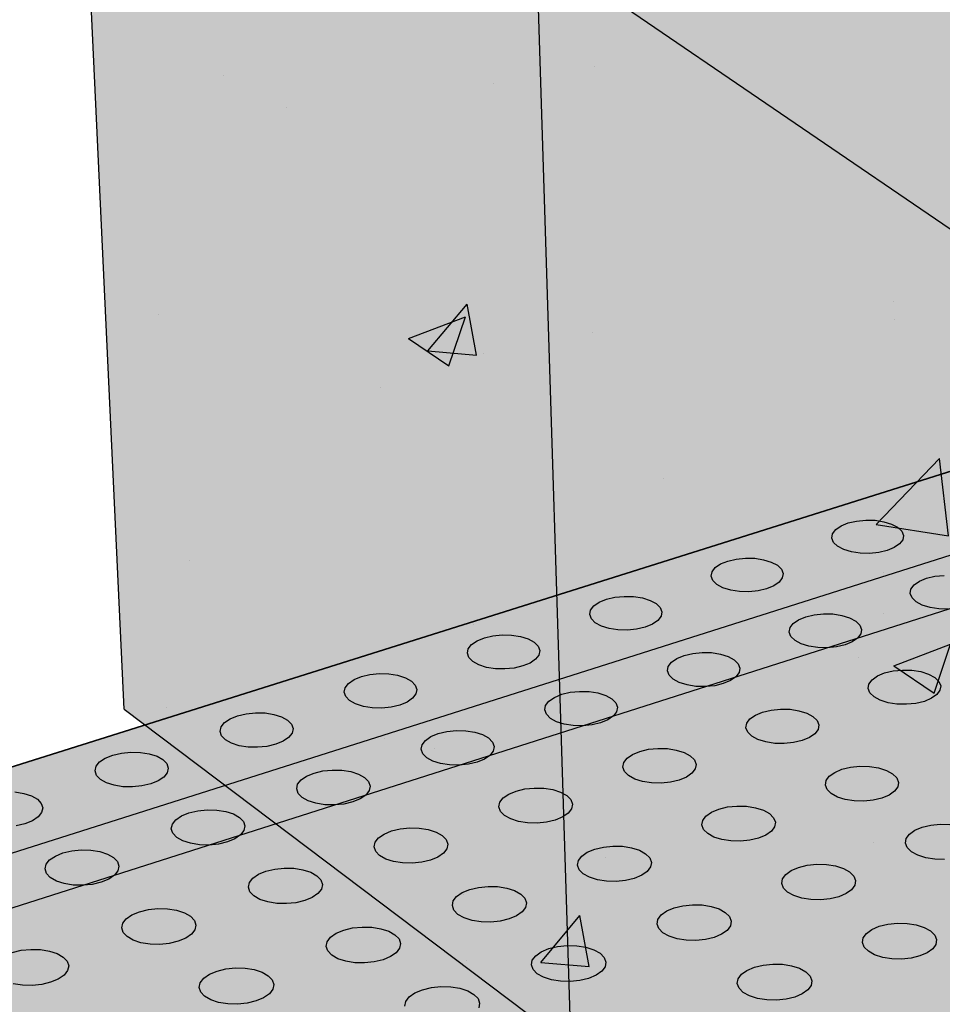
# Model space of a CAD drawing. Units: inches. Extents: x 1523.6 to 1593.6, y 1685.2 to 1737.8.
# Drawn here: x 1549.3 to 1555, y 1725.7 to 1731.8 of the extents above; entities that cross this region are included whole.
import ezdxf

# ---------------------------------------------------------------- set-up
doc = ezdxf.new("R2010")
doc.units = ezdxf.units.IN
doc.header["$MEASUREMENT"] = 0
for name, color, linetype in [('100 STATIC CONTENTS', 7, 'Continuous'), ('511 Working Slab', 7, 'Continuous'), ('512 +Optional SOPRABOARD', 7, 'Continuous'), ('520 Compacted Gravel Base', 7, 'Continuous'), ('522 SOPRABOARD', 7, 'Continuous'), ('530 SOPRADRAIN', 7, 'Continuous')]:
    doc.layers.add(name, color=color, linetype=linetype)

msp = doc.modelspace()

# ---------------------------------------------------------------- hatches: boundary and pattern name
at = {"layer": '100 STATIC CONTENTS'}
h = msp.add_hatch(color=9, dxfattribs=at)
h.dxf.hatch_style = 1
h.paths.add_polyline_path([(1562.5742, 1737.8315), (1549.6245, 1734.1648), (1575.9436, 1716.2184), (1590.4023, 1722.2605)])
h.paths.add_polyline_path([(1549.6245, 1734.1648), (1549.9345, 1727.533), (1554.8326, 1723.8418), (1554.9165, 1723.9143), (1554.9569, 1723.884), (1571.6942, 1711.2948), (1571.828, 1711.0342), (1575.1142, 1708.5576), (1575.9436, 1716.2184)])
h.paths.add_polyline_path([(1590.4023, 1722.2605), (1575.9436, 1716.2184), (1575.1142, 1708.5576), (1589.0093, 1714.901)])
h = msp.add_hatch(color=9, dxfattribs=at)
h.dxf.hatch_style = 1
h.paths.add_polyline_path([(1558.5294, 1734.461), (1557.9892, 1734.7157), (1557.3169, 1734.9008), (1556.557, 1735.0053), (1555.7584, 1735.0228), (1554.9721, 1734.9522), (1554.2485, 1734.7978), (1553.6349, 1734.569), (1553.1726, 1734.2797), (1552.8942, 1733.9484), (1552.8216, 1733.5967), (1552.9632, 1733.2483), (1553.3128, 1732.9276), (1553.8487, 1732.6576), (1554.535, 1732.4583), (1555.3236, 1732.3448), (1556.1578, 1732.3257), (1556.977, 1732.4026), (1557.722, 1732.5695), (1558.3398, 1732.8137), (1558.7881, 1733.1171), (1559.0377, 1733.4574), (1559.0748, 1733.8107), (1558.9003, 1734.1528)])
h.paths.add_polyline_path([(1557.9601, 1721.1924), (1558.6123, 1721.4977), (1559.0847, 1721.8766), (1559.3468, 1722.3016), (1559.3841, 1722.7424), (1559.4642, 1733.824), (1559.425, 1733.4265), (1559.1462, 1733.0429), (1558.643, 1732.7006), (1557.9476, 1732.4247), (1557.108, 1732.236), (1556.184, 1732.1491), (1555.2429, 1732.1706), (1554.3536, 1732.299), (1553.5805, 1732.5243), (1552.9779, 1732.8292), (1552.5863, 1733.1909), (1552.4294, 1733.5833), (1552.7789, 1722.4754), (1552.9283, 1722.0406), (1553.2976, 1721.6399), (1553.334, 1720.3674), (1552.8848, 1720.2087), (1552.9868, 1720.0007), (1553.4241, 1719.5991), (1553.7187, 1719.4455), (1554.0523, 1719.2716), (1554.8286, 1719.0427), (1555.6979, 1718.9299), (1556.5971, 1718.9421), (1557.4606, 1719.0782), (1557.9239, 1719.2292), (1558.226, 1719.3277), (1558.5149, 1719.4897), (1557.9615, 1719.9155)])
h = msp.add_hatch(dxfattribs=at)
h.set_pattern_fill('AR-CONC', color=256, scale=0.5)
h.set_pattern_definition([(50, (-101.783, 20.572), (3.586301, -0.3137607), [0.375, -4.125]), (355, (-101.783, 20.572), (-0.6937567, 3.7609607), [0.3, -3.3]), (100.45144, (-101.484, 20.546), (2.892544, 3.4472), [0.318701, -3.5057106]), (46.1842, (-101.783, 21.572), (5.336207, -0.827596), [0.5625, -6.1875]), (96.63564, (-101.3383, 21.503), (4.67331, 4.870593), [0.478052, -5.258569]), (351.18416, (-101.783, 21.572), (4.67331, 4.870593), [0.45, -4.95]), (21, (-101.283, 21.322), (2.9845353, -2.0130945), [0.375, -4.125]), (326, (-101.283, 21.322), (1.2165767, 3.62575), [0.3, -3.3]), (71.45144, (-101.0343, 21.1543), (4.201112, 1.612656), [0.318701, -3.5057106]), (37.5, (-101.783, 20.5721), (0.0607993, 1.6644693), [0, -3.26, 0, -3.35, 0, -3.3125]), (7.5, (-101.783, 20.5721), (1.3153477, 1.9720586), [0, -1.91, 0, -3.185, 0, -1.2625]), (327.5, (-102.898, 20.5721), (2.6691122, -0.11277436), [0, -1.25, 0, -3.9, 0, -5.175]), (317.5, (-103.398, 20.572), (2.9159308, 0.500525), [0, -1.625, 0, -2.59, 0, -3.675])])
h.paths.add_polyline_path([(1549.6245, 1734.1648), (1549.9345, 1727.533), (1554.8326, 1723.8418), (1554.9165, 1723.9143), (1554.9569, 1723.884), (1571.6942, 1711.2948), (1571.828, 1711.0342), (1575.1142, 1708.5576), (1575.9436, 1716.2184)])
h.paths.add_polyline_path([(1589.0093, 1714.901), (1590.4023, 1722.2605), (1575.9436, 1716.2184), (1575.1142, 1708.5576)])
h = msp.add_hatch(color=252, dxfattribs=at)
h.dxf.hatch_style = 1
h.paths.add_polyline_path([(1590.0779, 1714.2354), (1562.5603, 1731.3744), (1528.7306, 1720.7143), (1551.2339, 1696.2456)])
at = {"layer": '512 +Optional SOPRABOARD'}
h = msp.add_hatch(color=253, dxfattribs=at)
h.dxf.hatch_style = 1
h.paths.add_polyline_path([(1549.1352, 1691.09), (1592.3918, 1711.9639), (1562.4075, 1730.8279), (1525.2744, 1719.0352)])
at = {"layer": '522 SOPRABOARD'}
h = msp.add_hatch(color=253, dxfattribs=at)
h.dxf.hatch_style = 1
h.paths.add_polyline_path([(1549.1352, 1691.09), (1592.3918, 1711.9639), (1562.4075, 1730.8279), (1525.2744, 1719.0352)])
at = {"layer": '530 SOPRADRAIN'}
h = msp.add_hatch(color=8, dxfattribs=at)
h.dxf.hatch_style = 1
h.paths.add_polyline_path([(1526.2746, 1719.9428), (1549.4056, 1693.5826), (1591.2712, 1713.3254), (1562.4195, 1731.3321)])

# ---------------------------------------------------------------- linework, layer by layer
at = {"layer": '100 STATIC CONTENTS'}
for p, q in [((1549.9345, 1727.533), (1549.6245, 1734.1648)), ((1549.6245, 1734.1648), (1575.9436, 1716.2184)), ((1552.7789, 1722.4754), (1552.4294, 1733.5833)), ((1528.7306, 1720.7143), (1562.5603, 1731.3744)), ((1549.9345, 1727.533), (1554.8326, 1723.8418))]:
    msp.add_line(p, q, dxfattribs=at)
at = {"layer": '511 Working Slab'}
msp.add_line((1523.5893, 1718.1243), (1562.4, 1730.5102), dxfattribs=at)
at = {"layer": '512 +Optional SOPRABOARD'}
msp.add_line((1562.4075, 1730.8279), (1525.2744, 1719.0352), dxfattribs=at)
at = {"layer": '520 Compacted Gravel Base'}
msp.add_line((1523.5893, 1718.1243), (1562.4, 1730.5102), dxfattribs=at)
at = {"layer": '522 SOPRABOARD'}
msp.add_line((1562.4075, 1730.8279), (1525.2744, 1719.0352), dxfattribs=at)
at = {"layer": '530 SOPRADRAIN'}
for p, q in [((1526.2746, 1719.9428), (1562.4195, 1731.3321)), ((1554.3117, 1728.6386), (1554.3443, 1728.6611)), ((1554.3443, 1728.6611), (1554.3879, 1728.6791)), ((1554.3879, 1728.6791), (1554.4398, 1728.6913)), ((1554.4398, 1728.6913), (1554.4962, 1728.6969)), ((1554.4962, 1728.6969), (1554.5535, 1728.6955)), ((1554.5535, 1728.6955), (1554.6076, 1728.6872)), ((1554.6076, 1728.6872), (1554.655, 1728.6726)), ((1554.655, 1728.6726), (1554.6924, 1728.6527)), ((1554.6924, 1728.6527), (1554.7173, 1728.6288)), ((1554.288, 1728.5862), (1554.2925, 1728.6131)), ((1554.2925, 1728.6131), (1554.3117, 1728.6386)), ((1554.7173, 1728.6288), (1554.7279, 1728.6025)), ((1554.7279, 1728.6025), (1554.7236, 1728.5757)), ((1554.2984, 1728.5599), (1554.288, 1728.5862)), ((1554.3232, 1728.5359), (1554.2984, 1728.5599)), ((1554.3606, 1728.5159), (1554.3232, 1728.5359)), ((1554.6721, 1728.5275), (1554.6284, 1728.5094)), ((1554.7045, 1728.5501), (1554.6721, 1728.5275)), ((1554.7236, 1728.5757), (1554.7045, 1728.5501)), ((1554.4081, 1728.5012), (1554.3606, 1728.5159)), ((1554.4624, 1728.4929), (1554.4081, 1728.5012)), ((1554.5198, 1728.4915), (1554.4624, 1728.4929)), ((1554.5764, 1728.4972), (1554.5198, 1728.4915)), ((1554.6284, 1728.5094), (1554.5764, 1728.4972)), ((1553.5705, 1728.4045), (1553.6034, 1728.4272)), ((1553.6034, 1728.4272), (1553.6474, 1728.4453)), ((1553.6474, 1728.4453), (1553.6995, 1728.4576)), ((1553.6995, 1728.4576), (1553.7563, 1728.4632)), ((1553.7563, 1728.4632), (1553.8137, 1728.4618)), ((1553.8137, 1728.4618), (1553.868, 1728.4535)), ((1553.868, 1728.4535), (1553.9154, 1728.4388)), ((1553.9154, 1728.4388), (1553.9527, 1728.4187)), ((1553.9527, 1728.4187), (1553.9774, 1728.3947)), ((1553.546, 1728.3518), (1553.5509, 1728.3788)), ((1553.5563, 1728.3253), (1553.546, 1728.3518)), ((1553.5509, 1728.3788), (1553.5705, 1728.4045)), ((1553.9774, 1728.3947), (1553.9878, 1728.3682)), ((1553.9878, 1728.3682), (1553.9831, 1728.3411)), ((1554.87, 1728.3389), (1554.922, 1728.3512)), ((1554.922, 1728.3512), (1554.9787, 1728.3568)), ((1553.5808, 1728.3011), (1553.5563, 1728.3253)), ((1553.6181, 1728.281), (1553.5808, 1728.3011)), ((1553.9308, 1728.2926), (1553.8868, 1728.2744)), ((1553.9637, 1728.3154), (1553.9308, 1728.2926)), ((1553.9831, 1728.3411), (1553.9637, 1728.3154)), ((1554.7746, 1728.2722), (1554.7937, 1728.298)), ((1554.7937, 1728.298), (1554.8262, 1728.3207)), ((1554.8262, 1728.3207), (1554.87, 1728.3389)), ((1552.9541, 1728.2222), (1553.0111, 1728.2279)), ((1553.0111, 1728.2279), (1553.0687, 1728.2265)), ((1553.0687, 1728.2265), (1553.1231, 1728.2181)), ((1553.6656, 1728.2662), (1553.6181, 1728.281)), ((1553.72, 1728.2578), (1553.6656, 1728.2662)), ((1553.7776, 1728.2564), (1553.72, 1728.2578)), ((1553.8345, 1728.2621), (1553.7776, 1728.2564)), ((1553.8868, 1728.2744), (1553.8345, 1728.2621)), ((1554.7702, 1728.2451), (1554.7746, 1728.2722)), ((1554.7809, 1728.2185), (1554.7702, 1728.2451)), ((1552.804, 1728.1429), (1552.8239, 1728.1688)), ((1552.8239, 1728.1688), (1552.8572, 1728.1917)), ((1552.8572, 1728.1917), (1552.9016, 1728.2099)), ((1552.9016, 1728.2099), (1552.9541, 1728.2222)), ((1553.1231, 1728.2181), (1553.1705, 1728.2033)), ((1553.1705, 1728.2033), (1553.2077, 1728.1831)), ((1553.2077, 1728.1831), (1553.2322, 1728.1589)), ((1554.806, 1728.1942), (1554.7809, 1728.2185)), ((1554.8437, 1728.174), (1554.806, 1728.1942)), ((1554.8916, 1728.1592), (1554.8437, 1728.174)), ((1552.7989, 1728.1157), (1552.804, 1728.1429)), ((1552.8088, 1728.089), (1552.7989, 1728.1157)), ((1553.2373, 1728.105), (1553.2176, 1728.079)), ((1553.2322, 1728.1589), (1553.2423, 1728.1322)), ((1553.2423, 1728.1322), (1553.2373, 1728.105)), ((1554.0832, 1728.0844), (1554.1274, 1728.1027)), ((1554.1274, 1728.1027), (1554.1797, 1728.1151)), ((1554.1797, 1728.1151), (1554.2367, 1728.1208)), ((1554.2367, 1728.1208), (1554.2944, 1728.1194)), ((1554.2944, 1728.1194), (1554.349, 1728.111)), ((1554.349, 1728.111), (1554.3968, 1728.0961)), ((1554.9462, 1728.1508), (1554.8916, 1728.1592)), ((1555.0039, 1728.1494), (1554.9462, 1728.1508)), ((1552.8332, 1728.0647), (1552.8088, 1728.089)), ((1552.8704, 1728.0444), (1552.8332, 1728.0647)), ((1552.9179, 1728.0295), (1552.8704, 1728.0444)), ((1553.1843, 1728.0561), (1553.1399, 1728.0378)), ((1553.2176, 1728.079), (1553.1843, 1728.0561)), ((1554.0309, 1728.0355), (1554.0503, 1728.0615)), ((1554.0503, 1728.0615), (1554.0832, 1728.0844)), ((1554.3968, 1728.0961), (1554.4344, 1728.0759)), ((1554.4344, 1728.0759), (1554.4594, 1728.0515)), ((1554.4594, 1728.0515), (1554.47, 1728.0248)), ((1552.1506, 1727.9728), (1552.2033, 1727.9852)), ((1552.2033, 1727.9852), (1552.2606, 1727.9909)), ((1552.2606, 1727.9909), (1552.3184, 1727.9895)), ((1552.3184, 1727.9895), (1552.3729, 1727.9811)), ((1552.9724, 1728.0211), (1552.9179, 1728.0295)), ((1553.0302, 1728.0197), (1552.9724, 1728.0211)), ((1553.0873, 1728.0254), (1553.0302, 1728.0197)), ((1553.1399, 1728.0378), (1553.0873, 1728.0254)), ((1554.0262, 1728.0082), (1554.0309, 1728.0355)), ((1554.0366, 1727.9814), (1554.0262, 1728.0082)), ((1554.0615, 1727.957), (1554.0366, 1727.9814)), ((1554.4655, 1727.9975), (1554.4462, 1727.9714)), ((1554.47, 1728.0248), (1554.4655, 1727.9975)), ((1552.0519, 1727.9053), (1552.0721, 1727.9314)), ((1552.0721, 1727.9314), (1552.1058, 1727.9544)), ((1552.1058, 1727.9544), (1552.1506, 1727.9728)), ((1552.3729, 1727.9811), (1552.4203, 1727.9662)), ((1552.4203, 1727.9662), (1552.4574, 1727.9458)), ((1552.4574, 1727.9458), (1552.4817, 1727.9214)), ((1552.4817, 1727.9214), (1552.4916, 1727.8946)), ((1554.0992, 1727.9367), (1554.0615, 1727.957)), ((1554.147, 1727.9218), (1554.0992, 1727.9367)), ((1554.2017, 1727.9133), (1554.147, 1727.9218)), ((1554.3692, 1727.9301), (1554.3168, 1727.9176)), ((1554.4134, 1727.9484), (1554.3692, 1727.9301)), ((1554.4462, 1727.9714), (1554.4134, 1727.9484)), ((1552.0464, 1727.8779), (1552.0519, 1727.9053)), ((1552.056, 1727.851), (1552.0464, 1727.8779)), ((1552.4863, 1727.8671), (1552.4661, 1727.841)), ((1552.4916, 1727.8946), (1552.4863, 1727.8671)), ((1553.335, 1727.8464), (1553.3794, 1727.8648)), ((1553.3794, 1727.8648), (1553.4321, 1727.8773)), ((1553.4321, 1727.8773), (1553.4893, 1727.8831)), ((1553.4893, 1727.8831), (1553.5473, 1727.8816)), ((1553.5473, 1727.8816), (1553.602, 1727.8732)), ((1553.602, 1727.8732), (1553.6497, 1727.8582)), ((1554.2596, 1727.9119), (1554.2017, 1727.9133)), ((1554.3168, 1727.9176), (1554.2596, 1727.9119)), ((1552.0803, 1727.8265), (1552.056, 1727.851)), ((1552.1174, 1727.8061), (1552.0803, 1727.8265)), ((1552.1648, 1727.7911), (1552.1174, 1727.8061)), ((1552.4325, 1727.8179), (1552.3878, 1727.7995)), ((1552.4661, 1727.841), (1552.4325, 1727.8179)), ((1553.2818, 1727.7972), (1553.3017, 1727.8234)), ((1553.3017, 1727.8234), (1553.335, 1727.8464)), ((1553.6497, 1727.8582), (1553.6873, 1727.8378)), ((1553.6873, 1727.8378), (1553.7121, 1727.8133)), ((1553.7121, 1727.8133), (1553.7225, 1727.7864)), ((1551.3941, 1727.734), (1551.4473, 1727.7465)), ((1551.4473, 1727.7465), (1551.5048, 1727.7523)), ((1551.5048, 1727.7523), (1551.5628, 1727.7509)), ((1551.5628, 1727.7509), (1551.6173, 1727.7423)), ((1551.6173, 1727.7423), (1551.6647, 1727.7273)), ((1552.2194, 1727.7826), (1552.1648, 1727.7911)), ((1552.2774, 1727.7812), (1552.2194, 1727.7826)), ((1552.3349, 1727.787), (1552.2774, 1727.7812)), ((1552.3878, 1727.7995), (1552.3349, 1727.787)), ((1553.2768, 1727.7697), (1553.2818, 1727.7972)), ((1553.287, 1727.7427), (1553.2768, 1727.7697)), ((1553.3117, 1727.7181), (1553.287, 1727.7427)), ((1553.7176, 1727.7589), (1553.698, 1727.7326)), ((1553.7225, 1727.7864), (1553.7176, 1727.7589)), ((1554.5681, 1727.7381), (1554.6123, 1727.7566)), ((1554.6123, 1727.7566), (1554.6648, 1727.7691)), ((1554.6648, 1727.7691), (1554.722, 1727.7748)), ((1554.722, 1727.7748), (1554.7801, 1727.7734)), ((1554.7801, 1727.7734), (1554.835, 1727.7649)), ((1554.835, 1727.7649), (1554.8831, 1727.7499)), ((1554.8831, 1727.7499), (1554.9211, 1727.7294)), ((1551.2943, 1727.6661), (1551.315, 1727.6923)), ((1551.315, 1727.6923), (1551.349, 1727.7155)), ((1551.349, 1727.7155), (1551.3941, 1727.734)), ((1551.6647, 1727.7273), (1551.7018, 1727.7068)), ((1551.7018, 1727.7068), (1551.7259, 1727.6822)), ((1551.7259, 1727.6822), (1551.7355, 1727.6552)), ((1553.3493, 1727.6976), (1553.3117, 1727.7181)), ((1553.3971, 1727.6826), (1553.3493, 1727.6976)), ((1553.4519, 1727.6741), (1553.3971, 1727.6826)), ((1553.6202, 1727.691), (1553.5675, 1727.6784)), ((1553.6647, 1727.7095), (1553.6202, 1727.691)), ((1553.698, 1727.7326), (1553.6647, 1727.7095)), ((1554.5113, 1727.6611), (1554.5158, 1727.6887)), ((1554.5158, 1727.6887), (1554.5352, 1727.7149)), ((1554.5352, 1727.7149), (1554.5681, 1727.7381)), ((1554.9211, 1727.7294), (1554.9465, 1727.7048)), ((1554.9465, 1727.7048), (1554.9573, 1727.6778)), ((1551.2885, 1727.6384), (1551.2943, 1727.6661)), ((1551.2979, 1727.6114), (1551.2885, 1727.6384)), ((1551.7298, 1727.6276), (1551.7093, 1727.6013)), ((1551.7355, 1727.6552), (1551.7298, 1727.6276)), ((1552.5813, 1727.6067), (1552.6262, 1727.6253)), ((1552.6262, 1727.6253), (1552.6792, 1727.6379)), ((1552.6792, 1727.6379), (1552.7367, 1727.6436)), ((1552.7367, 1727.6436), (1552.7948, 1727.6422)), ((1552.7948, 1727.6422), (1552.8496, 1727.6337)), ((1552.8496, 1727.6337), (1552.8974, 1727.6186)), ((1552.8974, 1727.6186), (1552.9348, 1727.598)), ((1553.5101, 1727.6727), (1553.4519, 1727.6741)), ((1553.5675, 1727.6784), (1553.5101, 1727.6727)), ((1554.522, 1727.634), (1554.5113, 1727.6611)), ((1554.5472, 1727.6094), (1554.522, 1727.634)), ((1554.9338, 1727.6239), (1554.9009, 1727.6007)), ((1554.953, 1727.6502), (1554.9338, 1727.6239)), ((1554.9573, 1727.6778), (1554.953, 1727.6502)), ((1551.3219, 1727.5867), (1551.2979, 1727.6114)), ((1551.3589, 1727.5661), (1551.3219, 1727.5867)), ((1551.4064, 1727.551), (1551.3589, 1727.5661)), ((1551.6302, 1727.5594), (1551.577, 1727.5468)), ((1551.6754, 1727.578), (1551.6302, 1727.5594)), ((1551.7093, 1727.6013), (1551.6754, 1727.578)), ((1552.5275, 1727.5571), (1552.5477, 1727.5835)), ((1552.5477, 1727.5835), (1552.5813, 1727.6067)), ((1552.9348, 1727.598), (1552.9595, 1727.5734)), ((1552.9595, 1727.5734), (1552.9695, 1727.5462)), ((1554.5852, 1727.5888), (1554.5472, 1727.6094)), ((1554.6333, 1727.5737), (1554.5852, 1727.5888)), ((1554.6884, 1727.5652), (1554.6333, 1727.5737)), ((1554.7467, 1727.5637), (1554.6884, 1727.5652)), ((1554.8041, 1727.5695), (1554.7467, 1727.5637)), ((1554.8567, 1727.5821), (1554.8041, 1727.5695)), ((1554.9009, 1727.6007), (1554.8567, 1727.5821)), ((1550.6323, 1727.4935), (1550.6858, 1727.5061)), ((1550.6858, 1727.5061), (1550.7435, 1727.5119)), ((1550.7435, 1727.5119), (1550.8017, 1727.5105)), ((1550.8017, 1727.5105), (1550.8564, 1727.5019)), ((1550.8564, 1727.5019), (1550.9038, 1727.4868)), ((1551.4611, 1727.5425), (1551.4064, 1727.551)), ((1551.5193, 1727.5411), (1551.4611, 1727.5425)), ((1551.577, 1727.5468), (1551.5193, 1727.5411)), ((1552.5221, 1727.5294), (1552.5275, 1727.5571)), ((1552.5321, 1727.5023), (1552.5221, 1727.5294)), ((1552.5566, 1727.4775), (1552.5321, 1727.5023)), ((1552.9644, 1727.5185), (1552.9443, 1727.4921)), ((1552.9695, 1727.5462), (1552.9644, 1727.5185)), ((1553.7843, 1727.4743), (1553.8177, 1727.4976)), ((1553.8177, 1727.4976), (1553.8622, 1727.5162)), ((1553.8622, 1727.5162), (1553.9151, 1727.5288)), ((1553.9151, 1727.5288), (1553.9726, 1727.5346)), ((1553.9726, 1727.5346), (1554.0308, 1727.5332)), ((1554.0308, 1727.5332), (1554.0858, 1727.5246)), ((1554.0858, 1727.5246), (1554.134, 1727.5095)), ((1554.134, 1727.5095), (1554.1719, 1727.4889)), ((1550.5314, 1727.4251), (1550.5524, 1727.4516)), ((1550.5524, 1727.4516), (1550.5868, 1727.4749)), ((1550.5868, 1727.4749), (1550.6323, 1727.4935)), ((1550.9038, 1727.4868), (1550.9407, 1727.4662)), ((1550.9407, 1727.4662), (1550.9647, 1727.4414)), ((1550.9647, 1727.4414), (1550.974, 1727.4142)), ((1552.594, 1727.4569), (1552.5566, 1727.4775)), ((1552.6419, 1727.4417), (1552.594, 1727.4569)), ((1552.6968, 1727.4332), (1552.6419, 1727.4417)), ((1552.8128, 1727.4375), (1552.7551, 1727.4317)), ((1552.8659, 1727.4502), (1552.8128, 1727.4375)), ((1552.9107, 1727.4688), (1552.8659, 1727.4502)), ((1552.9443, 1727.4921), (1552.9107, 1727.4688)), ((1553.7598, 1727.4201), (1553.7646, 1727.4478)), ((1553.7646, 1727.4478), (1553.7843, 1727.4743)), ((1554.1719, 1727.4889), (1554.197, 1727.4641)), ((1554.197, 1727.4641), (1554.2076, 1727.4369)), ((1554.2076, 1727.4369), (1554.203, 1727.4091)), ((1550.5252, 1727.3973), (1550.5314, 1727.4251)), ((1550.5343, 1727.37), (1550.5252, 1727.3973)), ((1550.968, 1727.3863), (1550.9471, 1727.3598)), ((1550.974, 1727.4142), (1550.968, 1727.3863)), ((1551.8223, 1727.3653), (1551.8675, 1727.384)), ((1551.8675, 1727.384), (1551.9208, 1727.3967)), ((1551.9208, 1727.3967), (1551.9786, 1727.4025)), ((1551.9786, 1727.4025), (1552.0369, 1727.401)), ((1552.0369, 1727.401), (1552.0918, 1727.3924)), ((1552.0918, 1727.3924), (1552.1396, 1727.3773)), ((1552.1396, 1727.3773), (1552.177, 1727.3566)), ((1552.7551, 1727.4317), (1552.6968, 1727.4332)), ((1553.7702, 1727.3928), (1553.7598, 1727.4201)), ((1553.7952, 1727.368), (1553.7702, 1727.3928)), ((1554.1834, 1727.3826), (1554.1501, 1727.3592)), ((1554.203, 1727.4091), (1554.1834, 1727.3826)), ((1550.5582, 1727.3452), (1550.5343, 1727.37)), ((1550.5951, 1727.3244), (1550.5582, 1727.3452)), ((1550.6426, 1727.3092), (1550.5951, 1727.3244)), ((1550.8672, 1727.3177), (1550.8137, 1727.305)), ((1550.9128, 1727.3364), (1550.8672, 1727.3177)), ((1550.9471, 1727.3598), (1550.9128, 1727.3364)), ((1551.762, 1727.2875), (1551.7677, 1727.3154)), ((1551.7677, 1727.3154), (1551.7883, 1727.3419)), ((1551.7883, 1727.3419), (1551.8223, 1727.3653)), ((1552.177, 1727.3566), (1552.2014, 1727.3317)), ((1552.2014, 1727.3317), (1552.2112, 1727.3044)), ((1553.8331, 1727.3473), (1553.7952, 1727.368)), ((1553.8813, 1727.3321), (1553.8331, 1727.3473)), ((1553.9365, 1727.3235), (1553.8813, 1727.3321)), ((1553.9949, 1727.322), (1553.9365, 1727.3235)), ((1554.0526, 1727.3279), (1553.9949, 1727.322)), ((1554.1055, 1727.3405), (1554.0526, 1727.3279)), ((1554.1501, 1727.3592), (1554.1055, 1727.3405)), ((1549.865, 1727.2513), (1549.9188, 1727.264)), ((1549.9188, 1727.264), (1549.9768, 1727.2698)), ((1549.9768, 1727.2698), (1550.0352, 1727.2684)), ((1550.0352, 1727.2684), (1550.09, 1727.2597)), ((1550.09, 1727.2597), (1550.1374, 1727.2445)), ((1550.6973, 1727.3006), (1550.6426, 1727.3092)), ((1550.7557, 1727.2992), (1550.6973, 1727.3006)), ((1550.8137, 1727.305), (1550.7557, 1727.2992)), ((1551.7717, 1727.2601), (1551.762, 1727.2875)), ((1551.796, 1727.2352), (1551.7717, 1727.2601)), ((1552.2058, 1727.2765), (1552.1853, 1727.2499)), ((1552.2112, 1727.3044), (1552.2058, 1727.2765)), ((1553.0281, 1727.2319), (1553.0618, 1727.2554)), ((1553.0618, 1727.2554), (1553.1068, 1727.2742)), ((1553.1068, 1727.2742), (1553.1599, 1727.2869)), ((1553.1599, 1727.2869), (1553.2177, 1727.2927)), ((1553.2177, 1727.2927), (1553.2761, 1727.2913)), ((1553.2761, 1727.2913), (1553.3313, 1727.2826)), ((1553.3313, 1727.2826), (1553.3794, 1727.2674)), ((1553.3794, 1727.2674), (1553.4172, 1727.2466)), ((1549.7629, 1727.1824), (1549.7843, 1727.209)), ((1549.7843, 1727.209), (1549.8191, 1727.2325)), ((1549.8191, 1727.2325), (1549.865, 1727.2513)), ((1550.1374, 1727.2445), (1550.1742, 1727.2237)), ((1550.1742, 1727.2237), (1550.198, 1727.1988)), ((1550.198, 1727.1988), (1550.207, 1727.1714)), ((1551.8333, 1727.2144), (1551.796, 1727.2352)), ((1551.8812, 1727.1991), (1551.8333, 1727.2144)), ((1551.9362, 1727.1905), (1551.8812, 1727.1991)), ((1552.0527, 1727.1949), (1551.9947, 1727.1891)), ((1552.1061, 1727.2076), (1552.0527, 1727.1949)), ((1552.1513, 1727.2264), (1552.1061, 1727.2076)), ((1552.1853, 1727.2499), (1552.1513, 1727.2264)), ((1553.0029, 1727.1773), (1553.008, 1727.2053)), ((1553.008, 1727.2053), (1553.0281, 1727.2319)), ((1553.4172, 1727.2466), (1553.4422, 1727.2217)), ((1553.4422, 1727.2217), (1553.4525, 1727.1943)), ((1553.4525, 1727.1943), (1553.4475, 1727.1663)), ((1549.7564, 1727.1543), (1549.7629, 1727.1824)), ((1549.7653, 1727.1269), (1549.7564, 1727.1543)), ((1550.2007, 1727.1433), (1550.1794, 1727.1166)), ((1550.207, 1727.1714), (1550.2007, 1727.1433)), ((1551.0578, 1727.1222), (1551.1034, 1727.141)), ((1551.1034, 1727.141), (1551.1571, 1727.1537)), ((1551.1571, 1727.1537), (1551.2151, 1727.1596)), ((1551.2151, 1727.1596), (1551.2736, 1727.1582)), ((1551.2736, 1727.1582), (1551.3286, 1727.1495)), ((1551.3286, 1727.1495), (1551.3764, 1727.1342)), ((1551.3764, 1727.1342), (1551.4137, 1727.1134)), ((1551.9947, 1727.1891), (1551.9362, 1727.1905)), ((1553.013, 1727.1499), (1553.0029, 1727.1773)), ((1553.0379, 1727.1249), (1553.013, 1727.1499)), ((1553.4276, 1727.1396), (1553.3939, 1727.116)), ((1553.4475, 1727.1663), (1553.4276, 1727.1396)), ((1554.2721, 1727.1216), (1554.3054, 1727.1452)), ((1554.3054, 1727.1452), (1554.3501, 1727.164)), ((1554.3501, 1727.164), (1554.4031, 1727.1767)), ((1554.4031, 1727.1767), (1554.4608, 1727.1826)), ((1554.4608, 1727.1826), (1554.5194, 1727.1811)), ((1554.5194, 1727.1811), (1554.5748, 1727.1725)), ((1554.5748, 1727.1725), (1554.6233, 1727.1572)), ((1554.6233, 1727.1572), (1554.6615, 1727.1363)), ((1554.6615, 1727.1363), (1554.687, 1727.1113)), ((1549.7889, 1727.1019), (1549.7653, 1727.1269)), ((1549.8257, 1727.081), (1549.7889, 1727.1019)), ((1549.8732, 1727.0657), (1549.8257, 1727.081)), ((1550.0988, 1727.0742), (1550.0449, 1727.0614)), ((1550.1447, 1727.093), (1550.0988, 1727.0742)), ((1550.1794, 1727.1166), (1550.1447, 1727.093)), ((1551.0024, 1727.0719), (1551.0234, 1727.0986)), ((1551.0234, 1727.0986), (1551.0578, 1727.1222)), ((1551.4137, 1727.1134), (1551.4379, 1727.0883)), ((1551.4379, 1727.0883), (1551.4475, 1727.0608)), ((1553.0757, 1727.104), (1553.0379, 1727.1249)), ((1553.1238, 1727.0887), (1553.0757, 1727.104)), ((1553.1791, 1727.08), (1553.1238, 1727.0887)), ((1553.2378, 1727.0786), (1553.1791, 1727.08)), ((1553.2957, 1727.0844), (1553.2378, 1727.0786)), ((1553.349, 1727.0972), (1553.2957, 1727.0844)), ((1553.3939, 1727.116), (1553.349, 1727.0972)), ((1554.2478, 1727.0668), (1554.2524, 1727.0949)), ((1554.2524, 1727.0949), (1554.2721, 1727.1216)), ((1554.687, 1727.1113), (1554.6978, 1727.0838)), ((1554.6978, 1727.0838), (1554.6933, 1727.0557)), ((1549.2632, 1727.0245), (1549.3181, 1727.0158)), ((1549.3181, 1727.0158), (1549.3655, 1727.0005)), ((1549.9281, 1727.057), (1549.8732, 1727.0657)), ((1549.9867, 1727.0556), (1549.9281, 1727.057)), ((1550.0449, 1727.0614), (1549.9867, 1727.0556)), ((1550.9964, 1727.0438), (1551.0024, 1727.0719)), ((1551.0058, 1727.0162), (1550.9964, 1727.0438)), ((1551.0299, 1726.9911), (1551.0058, 1727.0162)), ((1551.4416, 1727.0327), (1551.4208, 1727.0059)), ((1551.4475, 1727.0608), (1551.4416, 1727.0327)), ((1552.3006, 1727.0115), (1552.3459, 1727.0304)), ((1552.3459, 1727.0304), (1552.3994, 1727.0432)), ((1552.3994, 1727.0432), (1552.4574, 1727.049)), ((1552.4574, 1727.049), (1552.516, 1727.0476)), ((1552.516, 1727.0476), (1552.5713, 1727.0389)), ((1552.5713, 1727.0389), (1552.6194, 1727.0236)), ((1552.6194, 1727.0236), (1552.6571, 1727.0026)), ((1554.2585, 1727.0393), (1554.2478, 1727.0668)), ((1554.2838, 1727.0142), (1554.2585, 1727.0393)), ((1554.322, 1726.9932), (1554.2838, 1727.0142)), ((1554.6738, 1727.029), (1554.6406, 1727.0053)), ((1554.6933, 1727.0557), (1554.6738, 1727.029)), ((1549.3655, 1727.0005), (1549.4022, 1726.9796)), ((1549.4022, 1726.9796), (1549.4257, 1726.9544)), ((1549.4257, 1726.9544), (1549.4345, 1726.9268)), ((1551.0672, 1726.9702), (1551.0299, 1726.9911)), ((1551.115, 1726.9548), (1551.0672, 1726.9702)), ((1551.1702, 1726.9461), (1551.115, 1726.9548)), ((1551.3408, 1726.9634), (1551.2871, 1726.9505)), ((1551.3865, 1726.9822), (1551.3408, 1726.9634)), ((1551.4208, 1727.0059), (1551.3865, 1726.9822)), ((1552.2405, 1726.9328), (1552.246, 1726.961)), ((1552.246, 1726.961), (1552.2665, 1726.9878)), ((1552.2665, 1726.9878), (1552.3006, 1727.0115)), ((1552.6571, 1727.0026), (1552.6819, 1726.9775)), ((1552.6819, 1726.9775), (1552.692, 1726.9499)), ((1554.3706, 1726.9779), (1554.322, 1726.9932)), ((1554.4261, 1726.9692), (1554.3706, 1726.9779)), ((1554.4849, 1726.9677), (1554.4261, 1726.9692)), ((1554.5428, 1726.9736), (1554.4849, 1726.9677)), ((1554.5959, 1726.9864), (1554.5428, 1726.9736)), ((1554.6406, 1727.0053), (1554.5959, 1726.9864)), ((1549.4278, 1726.8986), (1549.4062, 1726.8717)), ((1549.4345, 1726.9268), (1549.4278, 1726.8986)), ((1550.2878, 1726.8773), (1550.3338, 1726.8962)), ((1550.3338, 1726.8962), (1550.3878, 1726.9091)), ((1550.3878, 1726.9091), (1550.4461, 1726.915)), ((1550.4461, 1726.915), (1550.5048, 1726.9135)), ((1550.5048, 1726.9135), (1550.5599, 1726.9048)), ((1550.5599, 1726.9048), (1550.6077, 1726.8894)), ((1551.2289, 1726.9446), (1551.1702, 1726.9461)), ((1551.2871, 1726.9505), (1551.2289, 1726.9446)), ((1552.2504, 1726.9052), (1552.2405, 1726.9328)), ((1552.275, 1726.88), (1552.2504, 1726.9052)), ((1552.6663, 1726.8948), (1552.6323, 1726.8711)), ((1552.6866, 1726.9217), (1552.6663, 1726.8948)), ((1552.692, 1726.9499), (1552.6866, 1726.9217)), ((1553.5137, 1726.8767), (1553.5474, 1726.9004)), ((1553.5474, 1726.9004), (1553.5924, 1726.9194)), ((1553.5924, 1726.9194), (1553.6458, 1726.9322)), ((1553.6458, 1726.9322), (1553.7038, 1726.9381)), ((1553.7038, 1726.9381), (1553.7625, 1726.9366)), ((1553.7625, 1726.9366), (1553.818, 1726.9279)), ((1553.818, 1726.9279), (1553.8665, 1726.9125)), ((1553.8665, 1726.9125), (1553.9047, 1726.8915)), ((1553.9047, 1726.8915), (1553.9299, 1726.8663)), ((1549.3711, 1726.8479), (1549.3248, 1726.829)), ((1549.4062, 1726.8717), (1549.3711, 1726.8479)), ((1550.2317, 1726.8266), (1550.253, 1726.8535)), ((1550.253, 1726.8535), (1550.2878, 1726.8773)), ((1550.6077, 1726.8894), (1550.6448, 1726.8684)), ((1550.6448, 1726.8684), (1550.6689, 1726.8432)), ((1550.6689, 1726.8432), (1550.6782, 1726.8155)), ((1552.3127, 1726.859), (1552.275, 1726.88)), ((1552.3609, 1726.8436), (1552.3127, 1726.859)), ((1552.4163, 1726.8348), (1552.3609, 1726.8436)), ((1552.4751, 1726.8334), (1552.4163, 1726.8348)), ((1552.5333, 1726.8393), (1552.4751, 1726.8334)), ((1552.5869, 1726.8521), (1552.5333, 1726.8393)), ((1552.6323, 1726.8711), (1552.5869, 1726.8521)), ((1553.4887, 1726.8215), (1553.4936, 1726.8498)), ((1553.4936, 1726.8498), (1553.5137, 1726.8767)), ((1553.9299, 1726.8663), (1553.9405, 1726.8387)), ((1553.9405, 1726.8387), (1553.9357, 1726.8104)), ((1549.3248, 1726.829), (1549.2705, 1726.8161)), ((1550.2253, 1726.7983), (1550.2317, 1726.8266)), ((1550.2344, 1726.7705), (1550.2253, 1726.7983)), ((1550.2584, 1726.7453), (1550.2344, 1726.7705)), ((1550.672, 1726.7872), (1550.6508, 1726.7602)), ((1550.6782, 1726.8155), (1550.672, 1726.7872)), ((1551.5338, 1726.7658), (1551.5795, 1726.7848)), ((1551.5795, 1726.7848), (1551.6333, 1726.7977)), ((1551.6333, 1726.7977), (1551.6916, 1726.8036)), ((1551.6916, 1726.8036), (1551.7505, 1726.8021)), ((1551.7505, 1726.8021), (1551.8058, 1726.7934)), ((1551.8058, 1726.7934), (1551.8539, 1726.778)), ((1551.8539, 1726.778), (1551.8916, 1726.7569)), ((1553.4991, 1726.7938), (1553.4887, 1726.8215)), ((1553.5242, 1726.7685), (1553.4991, 1726.7938)), ((1553.9158, 1726.7834), (1553.8822, 1726.7596)), ((1553.9357, 1726.8104), (1553.9158, 1726.7834)), ((1554.7649, 1726.7652), (1554.7982, 1726.789)), ((1554.7982, 1726.789), (1554.843, 1726.808)), ((1554.843, 1726.808), (1554.8962, 1726.8209)), ((1554.8962, 1726.8209), (1554.9542, 1726.8268)), ((1554.9542, 1726.8268), (1555.0131, 1726.8253)), ((1550.2955, 1726.7242), (1550.2584, 1726.7453)), ((1550.3433, 1726.7087), (1550.2955, 1726.7242)), ((1550.5701, 1726.7173), (1550.516, 1726.7044)), ((1550.6161, 1726.7363), (1550.5701, 1726.7173)), ((1550.6508, 1726.7602), (1550.6161, 1726.7363)), ((1551.4726, 1726.6865), (1551.4785, 1726.7149)), ((1551.4785, 1726.7149), (1551.4993, 1726.742)), ((1551.4993, 1726.742), (1551.5338, 1726.7658)), ((1551.8916, 1726.7569), (1551.9161, 1726.7316)), ((1551.9161, 1726.7316), (1551.9259, 1726.7038)), ((1553.5623, 1726.7474), (1553.5242, 1726.7685)), ((1553.6109, 1726.7319), (1553.5623, 1726.7474)), ((1553.6665, 1726.7232), (1553.6109, 1726.7319)), ((1553.7255, 1726.7217), (1553.6665, 1726.7232)), ((1553.7837, 1726.7276), (1553.7255, 1726.7217)), ((1553.8371, 1726.7406), (1553.7837, 1726.7276)), ((1553.8822, 1726.7596), (1553.8371, 1726.7406)), ((1554.7409, 1726.7098), (1554.7454, 1726.7382)), ((1554.7518, 1726.682), (1554.7409, 1726.7098)), ((1554.7454, 1726.7382), (1554.7649, 1726.7652)), ((1549.5122, 1726.6306), (1549.5586, 1726.6497)), ((1549.5586, 1726.6497), (1549.6129, 1726.6626)), ((1549.6129, 1726.6626), (1549.6715, 1726.6686)), ((1549.6715, 1726.6686), (1549.7304, 1726.6671)), ((1549.7304, 1726.6671), (1549.7856, 1726.6583)), ((1549.7856, 1726.6583), (1549.8334, 1726.6428)), ((1550.3986, 1726.6999), (1550.3433, 1726.7087)), ((1550.4575, 1726.6984), (1550.3986, 1726.6999)), ((1550.516, 1726.7044), (1550.4575, 1726.6984)), ((1551.4823, 1726.6587), (1551.4726, 1726.6865)), ((1551.5067, 1726.6333), (1551.4823, 1726.6587)), ((1551.9203, 1726.6754), (1551.8995, 1726.6483)), ((1551.9259, 1726.7038), (1551.9203, 1726.6754)), ((1552.7498, 1726.63), (1552.7838, 1726.6539)), ((1552.7838, 1726.6539), (1552.8293, 1726.673)), ((1552.8293, 1726.673), (1552.883, 1726.6859)), ((1552.883, 1726.6859), (1552.9413, 1726.6919)), ((1552.9413, 1726.6919), (1553.0002, 1726.6904)), ((1553.0002, 1726.6904), (1553.0558, 1726.6816)), ((1553.0558, 1726.6816), (1553.1043, 1726.6661)), ((1553.1043, 1726.6661), (1553.1424, 1726.645)), ((1554.7775, 1726.6566), (1554.7518, 1726.682)), ((1554.8161, 1726.6355), (1554.7775, 1726.6566)), ((1549.4553, 1726.5796), (1549.477, 1726.6067)), ((1549.477, 1726.6067), (1549.5122, 1726.6306)), ((1549.8334, 1726.6428), (1549.8705, 1726.6217)), ((1549.8705, 1726.6217), (1549.8943, 1726.5963)), ((1549.8943, 1726.5963), (1549.9033, 1726.5684)), ((1551.5443, 1726.6122), (1551.5067, 1726.6333)), ((1551.5925, 1726.5966), (1551.5443, 1726.6122)), ((1551.648, 1726.5878), (1551.5925, 1726.5966)), ((1551.7655, 1726.5923), (1551.707, 1726.5864)), ((1551.8194, 1726.6053), (1551.7655, 1726.5923)), ((1551.8651, 1726.6244), (1551.8194, 1726.6053)), ((1551.8995, 1726.6483), (1551.8651, 1726.6244)), ((1552.724, 1726.5744), (1552.7294, 1726.6029)), ((1552.7294, 1726.6029), (1552.7498, 1726.63)), ((1553.1424, 1726.645), (1553.1674, 1726.6196)), ((1553.1674, 1726.6196), (1553.1777, 1726.5917)), ((1553.1777, 1726.5917), (1553.1726, 1726.5632)), ((1554.865, 1726.62), (1554.8161, 1726.6355)), ((1554.9209, 1726.6112), (1554.865, 1726.62)), ((1554.9799, 1726.6097), (1554.9209, 1726.6112)), ((1549.4486, 1726.551), (1549.4553, 1726.5796)), ((1549.4574, 1726.5231), (1549.4486, 1726.551)), ((1549.8968, 1726.5398), (1549.8752, 1726.5126)), ((1549.9033, 1726.5684), (1549.8968, 1726.5398)), ((1550.7615, 1726.5183), (1550.8075, 1726.5374)), ((1550.8075, 1726.5374), (1550.8617, 1726.5504)), ((1550.8617, 1726.5504), (1550.9203, 1726.5564)), ((1550.9203, 1726.5564), (1550.9793, 1726.5549)), ((1550.9793, 1726.5549), (1551.0348, 1726.5461)), ((1551.0348, 1726.5461), (1551.0829, 1726.5306)), ((1551.0829, 1726.5306), (1551.1204, 1726.5093)), ((1551.707, 1726.5864), (1551.648, 1726.5878)), ((1552.7342, 1726.5465), (1552.724, 1726.5744)), ((1552.7591, 1726.521), (1552.7342, 1726.5465)), ((1553.1523, 1726.536), (1553.1183, 1726.512)), ((1553.1726, 1726.5632), (1553.1523, 1726.536)), ((1554.0043, 1726.5177), (1554.038, 1726.5417)), ((1554.038, 1726.5417), (1554.0832, 1726.5608)), ((1554.0832, 1726.5608), (1554.1367, 1726.5738)), ((1554.1367, 1726.5738), (1554.195, 1726.5797)), ((1554.195, 1726.5797), (1554.2541, 1726.5783)), ((1554.2541, 1726.5783), (1554.3099, 1726.5695)), ((1554.3099, 1726.5695), (1554.3588, 1726.5539)), ((1554.3588, 1726.5539), (1554.3973, 1726.5327)), ((1554.3973, 1726.5327), (1554.4228, 1726.5072)), ((1549.4812, 1726.4976), (1549.4574, 1726.5231)), ((1549.5182, 1726.4764), (1549.4812, 1726.4976)), ((1549.566, 1726.4608), (1549.5182, 1726.4764)), ((1549.7937, 1726.4695), (1549.7392, 1726.4564)), ((1549.8401, 1726.4886), (1549.7937, 1726.4695)), ((1549.8752, 1726.5126), (1549.8401, 1726.4886)), ((1550.7054, 1726.4671), (1550.7266, 1726.4943)), ((1550.7266, 1726.4943), (1550.7615, 1726.5183)), ((1551.1204, 1726.5093), (1551.1448, 1726.4838)), ((1551.1448, 1726.4838), (1551.1543, 1726.4558)), ((1552.7972, 1726.4998), (1552.7591, 1726.521)), ((1552.8457, 1726.4842), (1552.7972, 1726.4998)), ((1552.9015, 1726.4754), (1552.8457, 1726.4842)), ((1552.9606, 1726.4739), (1552.9015, 1726.4754)), ((1553.0191, 1726.4799), (1552.9606, 1726.4739)), ((1553.0729, 1726.4929), (1553.0191, 1726.4799)), ((1553.1183, 1726.512), (1553.0729, 1726.4929)), ((1553.9796, 1726.4619), (1553.9844, 1726.4905)), ((1553.9844, 1726.4905), (1554.0043, 1726.5177)), ((1554.4228, 1726.5072), (1554.4337, 1726.4793)), ((1554.4337, 1726.4793), (1554.4291, 1726.4507)), ((1549.6214, 1726.452), (1549.566, 1726.4608)), ((1549.6805, 1726.4505), (1549.6214, 1726.452)), ((1549.7392, 1726.4564), (1549.6805, 1726.4505)), ((1550.6992, 1726.4385), (1550.7054, 1726.4671)), ((1550.7085, 1726.4104), (1550.6992, 1726.4385)), ((1550.7328, 1726.3849), (1550.7085, 1726.4104)), ((1551.1483, 1726.4272), (1551.1272, 1726.3999)), ((1551.1543, 1726.4558), (1551.1483, 1726.4272)), ((1552.0148, 1726.4056), (1552.0606, 1726.4248)), ((1552.0606, 1726.4248), (1552.1146, 1726.4379)), ((1552.1146, 1726.4379), (1552.1732, 1726.4438)), ((1552.1732, 1726.4438), (1552.2323, 1726.4424)), ((1552.2323, 1726.4424), (1552.2881, 1726.4335)), ((1552.2881, 1726.4335), (1552.3365, 1726.4179)), ((1552.3365, 1726.4179), (1552.3745, 1726.3966)), ((1553.9902, 1726.4339), (1553.9796, 1726.4619)), ((1554.0157, 1726.4083), (1553.9902, 1726.4339)), ((1554.0542, 1726.387), (1554.0157, 1726.4083)), ((1554.4093, 1726.4234), (1554.3757, 1726.3993)), ((1554.4291, 1726.4507), (1554.4093, 1726.4234)), ((1550.7702, 1726.3635), (1550.7328, 1726.3849)), ((1550.8184, 1726.3479), (1550.7702, 1726.3635)), ((1550.874, 1726.3391), (1550.8184, 1726.3479)), ((1551.0463, 1726.3566), (1550.992, 1726.3436)), ((1551.0924, 1726.3759), (1551.0463, 1726.3566)), ((1551.1272, 1726.3999), (1551.0924, 1726.3759)), ((1551.9539, 1726.3255), (1551.9595, 1726.3542)), ((1551.9595, 1726.3542), (1551.9803, 1726.3815)), ((1551.9803, 1726.3815), (1552.0148, 1726.4056)), ((1552.3745, 1726.3966), (1552.3994, 1726.371)), ((1552.3994, 1726.371), (1552.4094, 1726.343)), ((1554.1031, 1726.3714), (1554.0542, 1726.387)), ((1554.1591, 1726.3626), (1554.1031, 1726.3714)), ((1554.2184, 1726.3611), (1554.1591, 1726.3626)), ((1554.2768, 1726.3671), (1554.2184, 1726.3611)), ((1554.3305, 1726.3801), (1554.2768, 1726.3671)), ((1554.3757, 1726.3993), (1554.3305, 1726.3801)), ((1549.9835, 1726.269), (1550.03, 1726.2883)), ((1550.03, 1726.2883), (1550.0845, 1726.3014)), ((1550.0845, 1726.3014), (1550.1434, 1726.3074)), ((1550.1434, 1726.3074), (1550.2026, 1726.3059)), ((1550.2026, 1726.3059), (1550.2581, 1726.297)), ((1550.2581, 1726.297), (1550.3063, 1726.2814)), ((1550.9332, 1726.3376), (1550.874, 1726.3391)), ((1550.992, 1726.3436), (1550.9332, 1726.3376)), ((1551.9637, 1726.2974), (1551.9539, 1726.3255)), ((1551.9885, 1726.2718), (1551.9637, 1726.2974)), ((1552.3833, 1726.2869), (1552.3489, 1726.2627)), ((1552.4039, 1726.3142), (1552.3833, 1726.2869)), ((1552.4094, 1726.343), (1552.4039, 1726.3142)), ((1553.2381, 1726.2684), (1553.2722, 1726.2926)), ((1553.2722, 1726.2926), (1553.3178, 1726.3118)), ((1553.3178, 1726.3118), (1553.3717, 1726.3249)), ((1553.3717, 1726.3249), (1553.4302, 1726.3309)), ((1553.4302, 1726.3309), (1553.4895, 1726.3294)), ((1553.4895, 1726.3294), (1553.5454, 1726.3206)), ((1553.5454, 1726.3206), (1553.5943, 1726.3049)), ((1553.5943, 1726.3049), (1553.6327, 1726.2835)), ((1549.9266, 1726.2174), (1549.9482, 1726.2448)), ((1549.9482, 1726.2448), (1549.9835, 1726.269)), ((1550.3063, 1726.2814), (1550.3437, 1726.26)), ((1550.3437, 1726.26), (1550.3678, 1726.2343)), ((1550.3678, 1726.2343), (1550.3771, 1726.2061)), ((1552.0264, 1726.2504), (1551.9885, 1726.2718)), ((1552.075, 1726.2347), (1552.0264, 1726.2504)), ((1552.1308, 1726.2258), (1552.075, 1726.2347)), ((1552.1902, 1726.2243), (1552.1308, 1726.2258)), ((1552.2489, 1726.2303), (1552.1902, 1726.2243)), ((1552.3031, 1726.2434), (1552.2489, 1726.2303)), ((1552.3489, 1726.2627), (1552.3031, 1726.2434)), ((1553.2127, 1726.2122), (1553.2178, 1726.241)), ((1553.2178, 1726.241), (1553.2381, 1726.2684)), ((1553.6327, 1726.2835), (1553.6581, 1726.2579)), ((1553.6581, 1726.2579), (1553.6687, 1726.2297)), ((1553.6687, 1726.2297), (1553.6637, 1726.2009)), ((1549.9201, 1726.1886), (1549.9266, 1726.2174)), ((1549.9291, 1726.1604), (1549.9201, 1726.1886)), ((1550.3707, 1726.1773), (1550.3492, 1726.1498)), ((1550.3771, 1726.2061), (1550.3707, 1726.1773)), ((1551.2401, 1726.1555), (1551.2863, 1726.1749)), ((1551.2863, 1726.1749), (1551.3407, 1726.188)), ((1551.3407, 1726.188), (1551.3995, 1726.194)), ((1551.3995, 1726.194), (1551.4589, 1726.1925)), ((1551.4589, 1726.1925), (1551.5147, 1726.1836)), ((1551.5147, 1726.1836), (1551.5632, 1726.1679)), ((1551.5632, 1726.1679), (1551.601, 1726.1464)), ((1553.2231, 1726.184), (1553.2127, 1726.2122)), ((1553.2483, 1726.1583), (1553.2231, 1726.184)), ((1553.6435, 1726.1734), (1553.6095, 1726.1492)), ((1553.6637, 1726.2009), (1553.6435, 1726.1734)), ((1554.5001, 1726.1549), (1554.5338, 1726.1791)), ((1554.5338, 1726.1791), (1554.5791, 1726.1985)), ((1554.5791, 1726.1985), (1554.6328, 1726.2116)), ((1554.6328, 1726.2116), (1554.6914, 1726.2176)), ((1554.6914, 1726.2176), (1554.7508, 1726.2161)), ((1554.7508, 1726.2161), (1554.807, 1726.2072)), ((1554.807, 1726.2072), (1554.8562, 1726.1915)), ((1554.8562, 1726.1915), (1554.8951, 1726.1701)), ((1554.8951, 1726.1701), (1554.921, 1726.1443)), ((1549.9532, 1726.1346), (1549.9291, 1726.1604)), ((1549.9906, 1726.1131), (1549.9532, 1726.1346)), ((1550.0387, 1726.0974), (1549.9906, 1726.1131)), ((1550.2675, 1726.1062), (1550.2129, 1726.093)), ((1550.314, 1726.1255), (1550.2675, 1726.1062)), ((1550.3492, 1726.1498), (1550.314, 1726.1255)), ((1551.1841, 1726.1037), (1551.2052, 1726.1313)), ((1551.2052, 1726.1313), (1551.2401, 1726.1555)), ((1551.601, 1726.1464), (1551.6257, 1726.1207)), ((1551.6257, 1726.1207), (1551.6355, 1726.0924)), ((1553.2867, 1726.1368), (1553.2483, 1726.1583)), ((1553.3357, 1726.1211), (1553.2867, 1726.1368)), ((1553.3918, 1726.1121), (1553.3357, 1726.1211)), ((1553.4512, 1726.1106), (1553.3918, 1726.1121)), ((1553.51, 1726.1167), (1553.4512, 1726.1106)), ((1553.564, 1726.1298), (1553.51, 1726.1167)), ((1553.6095, 1726.1492), (1553.564, 1726.1298)), ((1554.4757, 1726.0985), (1554.4803, 1726.1274)), ((1554.4803, 1726.1274), (1554.5001, 1726.1549)), ((1554.921, 1726.1443), (1554.9321, 1726.1161)), ((1554.9321, 1726.1161), (1554.9276, 1726.0872)), ((1549.2467, 1726.0373), (1549.3016, 1726.0505)), ((1549.3016, 1726.0505), (1549.3607, 1726.0566)), ((1549.3607, 1726.0566), (1549.4202, 1726.0551)), ((1549.4202, 1726.0551), (1549.4758, 1726.0461)), ((1549.4758, 1726.0461), (1549.5239, 1726.0303)), ((1550.0944, 1726.0885), (1550.0387, 1726.0974)), ((1550.1538, 1726.087), (1550.0944, 1726.0885)), ((1550.2129, 1726.093), (1550.1538, 1726.087)), ((1551.1781, 1726.0748), (1551.1841, 1726.1037)), ((1551.1877, 1726.0465), (1551.1781, 1726.0748)), ((1551.2122, 1726.0207), (1551.1877, 1726.0465)), ((1551.6296, 1726.0635), (1551.6086, 1726.0359)), ((1551.6355, 1726.0924), (1551.6296, 1726.0635)), ((1552.5009, 1726.0416), (1552.5468, 1726.061)), ((1552.5468, 1726.061), (1552.601, 1726.0742)), ((1552.601, 1726.0742), (1552.6599, 1726.0803)), ((1552.6599, 1726.0803), (1552.7193, 1726.0788)), ((1552.7193, 1726.0788), (1552.7754, 1726.0698)), ((1552.7754, 1726.0698), (1552.8243, 1726.0541)), ((1552.8243, 1726.0541), (1552.8626, 1726.0325)), ((1554.4866, 1726.0702), (1554.4757, 1726.0985)), ((1554.5124, 1726.0444), (1554.4866, 1726.0702)), ((1554.5512, 1726.0229), (1554.5124, 1726.0444)), ((1554.908, 1726.0596), (1554.8743, 1726.0353)), ((1554.9276, 1726.0872), (1554.908, 1726.0596)), ((1549.5239, 1726.0303), (1549.5612, 1726.0088)), ((1549.5612, 1726.0088), (1549.5852, 1725.9829)), ((1549.5852, 1725.9829), (1549.5941, 1725.9545)), ((1551.25, 1725.9991), (1551.2122, 1726.0207)), ((1551.2986, 1725.9833), (1551.25, 1725.9991)), ((1551.3545, 1725.9744), (1551.2986, 1725.9833)), ((1551.5276, 1725.9921), (1551.4731, 1725.9789)), ((1551.5738, 1726.0116), (1551.5276, 1725.9921)), ((1551.6086, 1726.0359), (1551.5738, 1726.0116)), ((1552.4402, 1725.9607), (1552.4457, 1725.9897)), ((1552.4457, 1725.9897), (1552.4664, 1726.0173)), ((1552.4664, 1726.0173), (1552.5009, 1726.0416)), ((1552.8626, 1726.0325), (1552.8877, 1726.0067)), ((1552.8877, 1726.0067), (1552.898, 1725.9783)), ((1554.6005, 1726.0071), (1554.5512, 1726.0229)), ((1554.6569, 1725.9981), (1554.6005, 1726.0071)), ((1554.7165, 1725.9966), (1554.6569, 1725.9981)), ((1554.7752, 1726.0027), (1554.7165, 1725.9966)), ((1554.829, 1726.0159), (1554.7752, 1726.0027)), ((1554.8743, 1726.0353), (1554.829, 1726.0159)), ((1549.5874, 1725.9255), (1549.5656, 1725.8978)), ((1549.5941, 1725.9545), (1549.5874, 1725.9255)), ((1550.4598, 1725.9036), (1550.5064, 1725.9231)), ((1550.5064, 1725.9231), (1550.5611, 1725.9363)), ((1550.5611, 1725.9363), (1550.6202, 1725.9423)), ((1550.6202, 1725.9423), (1550.6798, 1725.9408)), ((1550.6798, 1725.9408), (1550.7357, 1725.9319)), ((1550.7357, 1725.9319), (1550.7842, 1725.916)), ((1551.4141, 1725.9729), (1551.3545, 1725.9744)), ((1551.4731, 1725.9789), (1551.4141, 1725.9729)), ((1552.4503, 1725.9323), (1552.4402, 1725.9607)), ((1552.4754, 1725.9063), (1552.4503, 1725.9323)), ((1552.8927, 1725.9493), (1552.8722, 1725.9216)), ((1552.898, 1725.9783), (1552.8927, 1725.9493)), ((1553.7317, 1725.903), (1553.7658, 1725.9274)), ((1553.7658, 1725.9274), (1553.8115, 1725.9469)), ((1553.8115, 1725.9469), (1553.8655, 1725.9601)), ((1553.8655, 1725.9601), (1553.9244, 1725.9661)), ((1553.9244, 1725.9661), (1553.984, 1725.9646)), ((1553.984, 1725.9646), (1554.0403, 1725.9557)), ((1554.0403, 1725.9557), (1554.0895, 1725.9398)), ((1554.0895, 1725.9398), (1554.1283, 1725.9182)), ((1549.53, 1725.8734), (1549.4831, 1725.8539)), ((1549.5656, 1725.8978), (1549.53, 1725.8734)), ((1550.4029, 1725.8514), (1550.4245, 1725.8791)), ((1550.4245, 1725.8791), (1550.4598, 1725.9036)), ((1550.7842, 1725.916), (1550.8219, 1725.8944)), ((1550.8219, 1725.8944), (1550.8464, 1725.8685)), ((1550.8464, 1725.8685), (1550.8559, 1725.84)), ((1552.5137, 1725.8847), (1552.4754, 1725.9063)), ((1552.5626, 1725.8689), (1552.5137, 1725.8847)), ((1552.6188, 1725.8599), (1552.5626, 1725.8689)), ((1552.7375, 1725.8645), (1552.6785, 1725.8584)), ((1552.7918, 1725.8777), (1552.7375, 1725.8645)), ((1552.8378, 1725.8972), (1552.7918, 1725.8777)), ((1552.8722, 1725.9216), (1552.8378, 1725.8972)), ((1553.7065, 1725.8462), (1553.7115, 1725.8753)), ((1553.7115, 1725.8753), (1553.7317, 1725.903)), ((1554.1283, 1725.9182), (1554.154, 1725.8923)), ((1554.154, 1725.8923), (1554.1648, 1725.8638)), ((1554.1648, 1725.8638), (1554.16, 1725.8347)), ((1549.3091, 1725.836), (1549.2533, 1725.845)), ((1549.3687, 1725.8345), (1549.3091, 1725.836)), ((1549.4281, 1725.8406), (1549.3687, 1725.8345)), ((1549.4831, 1725.8539), (1549.4281, 1725.8406)), ((1550.3966, 1725.8223), (1550.4029, 1725.8514)), ((1550.4059, 1725.7938), (1550.3966, 1725.8223)), ((1550.8497, 1725.8108), (1550.8283, 1725.7831)), ((1550.8559, 1725.84), (1550.8497, 1725.8108)), ((1551.7239, 1725.7889), (1551.7702, 1725.8084)), ((1551.7702, 1725.8084), (1551.8247, 1725.8217)), ((1551.8247, 1725.8217), (1551.8839, 1725.8278)), ((1551.8839, 1725.8278), (1551.9435, 1725.8263)), ((1551.9435, 1725.8263), (1551.9997, 1725.8173)), ((1551.9997, 1725.8173), (1552.0486, 1725.8014)), ((1552.0486, 1725.8014), (1552.0868, 1725.7797)), ((1552.6785, 1725.8584), (1552.6188, 1725.8599)), ((1553.7172, 1725.8176), (1553.7065, 1725.8462)), ((1553.7428, 1725.7916), (1553.7172, 1725.8176)), ((1554.14, 1725.807), (1554.1059, 1725.7825)), ((1554.16, 1725.8347), (1554.14, 1725.807)), ((1550.4302, 1725.7677), (1550.4059, 1725.7938)), ((1550.4679, 1725.746), (1550.4302, 1725.7677)), ((1550.5165, 1725.7301), (1550.4679, 1725.746)), ((1550.7931, 1725.7586), (1550.7465, 1725.739)), ((1550.8283, 1725.7831), (1550.7931, 1725.7586)), ((1551.6679, 1725.7365), (1551.689, 1725.7643)), ((1551.689, 1725.7643), (1551.7239, 1725.7889)), ((1552.0868, 1725.7797), (1552.1118, 1725.7537)), ((1552.1118, 1725.7537), (1552.1218, 1725.7251)), ((1553.7815, 1725.7699), (1553.7428, 1725.7916)), ((1553.8308, 1725.754), (1553.7815, 1725.7699)), ((1553.8873, 1725.745), (1553.8308, 1725.754)), ((1553.9471, 1725.7435), (1553.8873, 1725.745)), ((1554.0061, 1725.7496), (1553.9471, 1725.7435)), ((1554.0603, 1725.7629), (1554.0061, 1725.7496)), ((1554.1059, 1725.7825), (1554.0603, 1725.7629)), ((1550.5726, 1725.7211), (1550.5165, 1725.7301)), ((1550.6323, 1725.7196), (1550.5726, 1725.7211)), ((1550.6916, 1725.7257), (1550.6323, 1725.7196)), ((1550.7465, 1725.739), (1550.6916, 1725.7257)), ((1551.6621, 1725.7073), (1551.6679, 1725.7365)), ((1552.1218, 1725.7251), (1552.1161, 1725.6958))]:
    msp.add_line(p, q, dxfattribs=at)

doc.saveas('drawing.dxf')
